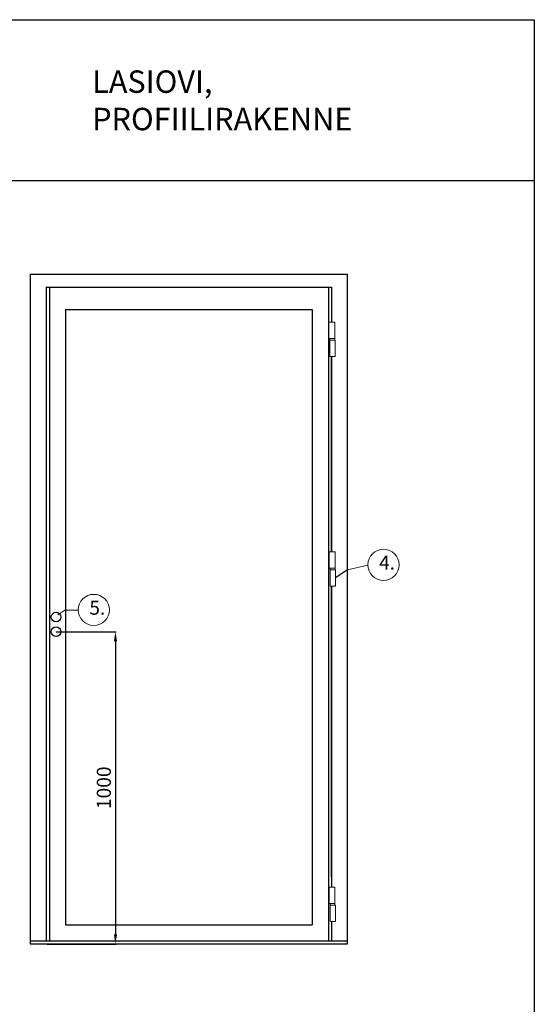
# Model space of a CAD drawing. Units: millimetres. Extents: x 857 to 5825, y 1493 to 6458.
# Drawn here: x 1659 to 2462, y 2320 to 3856 of the extents above; entities that cross this region are included whole.
import ezdxf

# ---------------------------------------------------------------- set-up
doc = ezdxf.new("R2010")
doc.units = ezdxf.units.MM
doc.linetypes.add('ACAD_ISO10W100', pattern=[18, 12, -3, 0, -3])
doc.layers.add('KESKIVIIVA', color=5, linetype='ACAD_ISO10W100')
doc.styles.add('ARIAL', font='ARIALN.TTF')
doc.styles.get("Standard").update_dxf_attribs({"font": 'arial.ttf'})
doc.dimstyles.new('ISO-25', dxfattribs={"dimtxt": 2.5, "dimasz": 2.5, "dimexe": 1.25, "dimexo": 0.625, "dimtad": 1, "dimtxsty": 'Standard', "dimcen": 2.5, "dimadec": 0, "dimazin": 0, "dimtfac": 1, "dimtmove": 0, "dimatfit": 3, "dimfxl": 1, "dimarcsym": 0})

# ---------------------------------------------------------------- blocks, each defined once
blk = doc.blocks.new('*D6')
at = {"color": 0, "lineweight": -2, "transparency": 16777216}
for p, q in [((1716.3, 2901.5), (1810.1, 2901.5)), ((1808.8, 2886.5), (1808.8, 2429.2)), ((1702.1, 2414.2), (1810.1, 2414.2))]:
    blk.add_line(p, q, dxfattribs=at)
at = {"color": 0, "transparency": 16777216}
for points in [[(1806.3, 2886.5), (1811.3, 2886.5), (1808.8, 2901.5)], [(1806.3, 2429.2), (1811.3, 2429.2), (1808.8, 2414.2)]]:
    blk.add_solid(points, dxfattribs=at)
at = {"color": 0, "transparency": 16777216, "insert": (1793.6, 2657.9), "char_height": 22, "attachment_point": 5, "rotation": 90}
blk.add_mtext('1000', dxfattribs=at)

msp = doc.modelspace()

# ---------------------------------------------------------------- linework, layer by layer
at = {"ltscale": 2}
for p, q in [((856.942, 3856.302), (2462.048, 3856.302)), ((1675.839, 3459.237), (2170.839, 3459.237)), ((1675.839, 3459.237), (1675.839, 2414.237)), ((2170.839, 2414.237), (2170.839, 3459.237)), ((1700.839, 3439.237), (2145.839, 3439.237)), ((1700.839, 3439.237), (1700.839, 2419.237)), ((1705.839, 3439.237), (1705.839, 2419.237)), ((2140.839, 3439.237), (2140.839, 2419.237)), ((2145.839, 3439.237), (2145.839, 3384.222)), ((1730.839, 3404.237), (2115.839, 3404.237)), ((1730.839, 3404.237), (1730.839, 2996.737)), ((2115.839, 3404.237), (2115.839, 2996.737)), ((2145.839, 3330.597), (2145.839, 3026.143)), ((2145.839, 3026.143), (2145.839, 3329.237)), ((1730.839, 2996.737), (1730.839, 2444.237)), ((2115.839, 2996.737), (2115.839, 2444.237)), ((2145.839, 2972.518), (2145.839, 2502.832)), ((2145.839, 2519.237), (2145.839, 2972.518)), ((1730.839, 2444.237), (2115.839, 2444.237)), ((2145.839, 2449.207), (2145.839, 2419.237)), ((1675.839, 2419.237), (2170.839, 2419.237)), ((1675.839, 2414.237), (2170.839, 2414.237))]:
    msp.add_line(p, q, dxfattribs=at)
for p, q in [((2462.048, 3856.302), (2462.048, 1493.559)), ((856.942, 3605.247), (2462.048, 3605.247)), ((2170.839, 2998.172), (2152.004, 2985.268))]:
    msp.add_line(p, q)
at = {"color": 0, "lineweight": 13}
for p, q in [((2202.621, 3005.464), (2170.839, 2998.172)), ((1729.63, 2935.074), (1718.988, 2927.783)), ((1750.769, 2935.074), (1729.63, 2935.074))]:
    msp.add_line(p, q, dxfattribs=at)
for points in [[(2141.741, 3358.722), (2150.741, 3358.722), (2150.741, 3384.222), (2141.741, 3384.222)], [(2143.241, 3330.597), (2151.491, 3330.597), (2151.491, 3356.097), (2143.241, 3356.097)], [(2142.254, 3000.643), (2151.254, 3000.643), (2151.254, 3026.143), (2142.254, 3026.143)], [(2143.754, 2972.518), (2152.004, 2972.518), (2152.004, 2998.018), (2143.754, 2998.018)], [(2142.15, 2477.332), (2151.15, 2477.332), (2151.15, 2502.832), (2142.15, 2502.832)], [(2143.65, 2449.207), (2151.9, 2449.207), (2151.9, 2474.707), (2143.65, 2474.707)]]:
    msp.add_lwpolyline(points, close=True, dxfattribs=at)
at = {"ltscale": 2}
for points in [[(2145.839, 2519.237), (2145.839, 2502.832)], [(2145.839, 2449.207), (2145.839, 2419.237)]]:
    msp.add_lwpolyline(points, dxfattribs=at)
at = {"color": 0, "lineweight": 13}
for centre in [(2226.904, 3005.83), (1775.053, 2935.441)]:
    msp.add_circle(centre, 24.287, dxfattribs=at)
for centre in [(1716.252, 2924.237), (1716.252, 2901.464)]:
    msp.add_circle(centre, 7.5)
at = {"layer": 'KESKIVIIVA', "color": 0, "lineweight": 13}
for points in [[(2143.241, 3356.097), (2150.741, 3356.097), (2150.741, 3358.722), (2143.241, 3358.722)], [(2143.754, 2998.018), (2151.254, 2998.018), (2151.254, 3000.643), (2143.754, 3000.643)], [(2143.65, 2474.707), (2151.15, 2474.707), (2151.15, 2477.332), (2143.65, 2477.332)]]:
    msp.add_lwpolyline(points, close=True, dxfattribs=at)

# ---------------------------------------------------------------- texts
at = {"color": 0, "lineweight": 13, "style": 'ARIAL'}
for s, p in [('4.', (2220.035, 2998.324)), ('5.', (1768.183, 2927.934))]:
    msp.add_text(s, height=21.7235, dxfattribs=at).set_placement(p)
at = {"insert": (1772.539, 3777.143), "char_height": 35, "attachment_point": 1}
msp.add_mtext_dynamic_manual_height_columns('LASIOVI, PROFIILIRAKENNE', width=128.55456, gutter_width=12.5, heights=[0], dxfattribs=at)

# ---------------------------------------------------------------- dimensions: what is measured, and where the dimension line sits
dim = msp.add_linear_dim(base=(1808.812, 2414.237), p1=(1715.627, 2901.464), p2=(1701.495, 2414.237), angle=90, text='1000', dimstyle='ISO-25', override={"dimtxt": 22, "dimasz": 15, "dimgap": 4, "dimlunit": 5})
dim.commit()
dim.dimension.update_dxf_attribs({"geometry": '*D6', "text_midpoint": (1793.579, 2657.85)})

doc.saveas('drawing.dxf')
